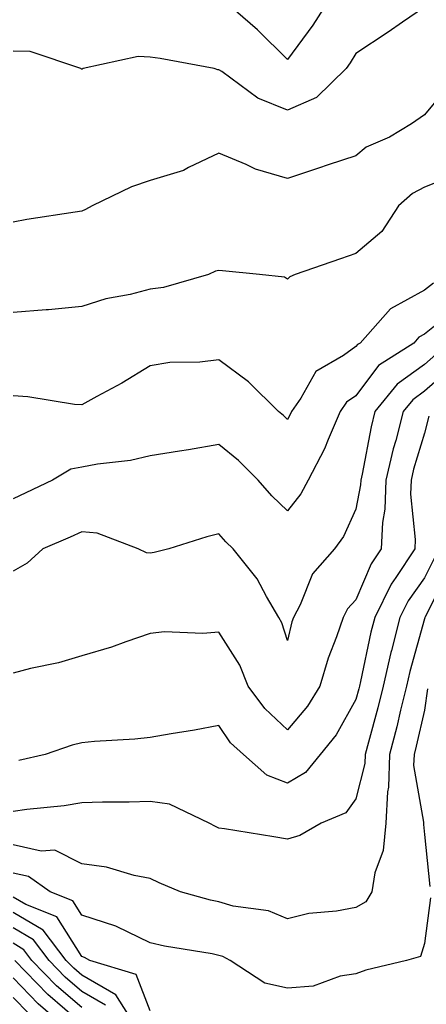
# Model space of a CAD drawing. Units: inches. Extents: x 1042403 to 1043918, y 7221338 to 7223978.
# Drawn here: x 1043219 to 1043278, y 7221526 to 7221669 of the extents above; entities that cross this region are included whole.
import ezdxf

# ---------------------------------------------------------------- set-up
doc = ezdxf.new("R2010")
doc.units = ezdxf.units.IN
doc.header["$MEASUREMENT"] = 0
doc.layers.add('Contour_10427221', color=7, linetype='Continuous', true_color=0xb28c49)

msp = doc.modelspace()

# ---------------------------------------------------------------- linework, layer by layer
at = {"layer": 'Contour_10427221'}
for points in [[(1043264.1, 7221671.92, 2905), (1043261.74, 7221668.23, 2905), (1043258.05, 7221663.27, 2905), (1043253.71, 7221667.58, 2905), (1043248.66, 7221671.92, 2905)], [(1043278.05, 7221670.9, 2906), (1043274.83, 7221668.7, 2906), (1043272.72, 7221667.25, 2906), (1043268.05, 7221664.11, 2906), (1043267.21, 7221662.76, 2906), (1043266.6, 7221661.92, 2906), (1043262.27, 7221657.7, 2906), (1043258.05, 7221655.87, 2906), (1043253.73, 7221657.6, 2906), (1043248.48, 7221661.49, 2906), (1043248.05, 7221661.76, 2906), (1043247.89, 7221661.76, 2906), (1043247.35, 7221661.92, 2906), (1043239.51, 7221663.38, 2906), (1043238.05, 7221663.58, 2906), (1043236.27, 7221663.7, 2906), (1043228.26, 7221661.92, 2906), (1043228.13, 7221661.84, 2906), (1043228.05, 7221661.82, 2906), (1043227.99, 7221661.86, 2906), (1043227.91, 7221661.92, 2906), (1043220.53, 7221664.4, 2906), (1043218.05, 7221664.46, 2906)], [(1043281.08, 7221658.89, 2907), (1043278.05, 7221655.2, 2907), (1043276.12, 7221653.85, 2907), (1043272.95, 7221651.92, 2907), (1043269.51, 7221650.46, 2907), (1043268.05, 7221649.21, 2907), (1043264.01, 7221647.88, 2907), (1043262.58, 7221647.39, 2907), (1043258.05, 7221645.9, 2907), (1043253.38, 7221647.25, 2907), (1043252.01, 7221647.96, 2907), (1043248.05, 7221649.58, 2907), (1043243.64, 7221647.51, 2907), (1043242.89, 7221647.08, 2907), (1043238.05, 7221645.59, 2907), (1043235.3, 7221644.67, 2907), (1043229.59, 7221641.92, 2907), (1043228.6, 7221641.37, 2907), (1043228.05, 7221641.16, 2907), (1043227.11, 7221640.98, 2907), (1043220.04, 7221639.93, 2907), (1043218.05, 7221639.54, 2907)], [(1043282.58, 7221646.45, 2908), (1043278.05, 7221644.63, 2908), (1043276.27, 7221643.7, 2908), (1043274.26, 7221641.92, 2908), (1043271.8, 7221638.17, 2908), (1043268.05, 7221634.95, 2908), (1043265.78, 7221634.19, 2908), (1043259.18, 7221631.92, 2908), (1043258.4, 7221631.57, 2908), (1043258.05, 7221631.22, 2908), (1043257.64, 7221631.51, 2908), (1043253.97, 7221631.92, 2908), (1043248.58, 7221632.45, 2908), (1043248.05, 7221632.51, 2908), (1043247.58, 7221632.39, 2908), (1043246.55, 7221631.92, 2908), (1043239.96, 7221630.01, 2908), (1043238.05, 7221629.75, 2908), (1043235.12, 7221628.99, 2908), (1043231.59, 7221628.38, 2908), (1043228.05, 7221627.23, 2908), (1043223.21, 7221626.76, 2908), (1043222.89, 7221626.76, 2908), (1043218.05, 7221626.35, 2908)], [(1043279.34, 7221630.63, 2909), (1043278.05, 7221629.6, 2909), (1043273.07, 7221626.9, 2909), (1043268.64, 7221621.92, 2909), (1043268.28, 7221621.69, 2909), (1043268.05, 7221621.39, 2909), (1043266.23, 7221620.1, 2909), (1043262.21, 7221617.76, 2909), (1043260.02, 7221613.89, 2909), (1043258.66, 7221611.92, 2909), (1043258.46, 7221611.51, 2909), (1043258.05, 7221610.77, 2909), (1043257.48, 7221611.35, 2909), (1043256.74, 7221611.92, 2909), (1043252.39, 7221616.26, 2909), (1043248.05, 7221619.48, 2909), (1043245.26, 7221619.13, 2909), (1043240.9, 7221619.07, 2909), (1043238.05, 7221618.6, 2909), (1043233.89, 7221616.08, 2909), (1043230.26, 7221614.13, 2909), (1043228.05, 7221612.9, 2909), (1043227, 7221612.97, 2909), (1043220.2, 7221614.07, 2909), (1043218.05, 7221614.22, 2909)], [(1043282.89, 7221627.08, 2910), (1043278.05, 7221623.21, 2910), (1043277.21, 7221622.76, 2910), (1043276.47, 7221621.92, 2910), (1043271.35, 7221618.62, 2910), (1043268.05, 7221614.24, 2910), (1043266.68, 7221613.29, 2910), (1043265.75, 7221611.92, 2910), (1043263.99, 7221607.86, 2910), (1043263.48, 7221606.49, 2910), (1043261.08, 7221601.92, 2910), (1043260.02, 7221599.95, 2910), (1043258.05, 7221597.47, 2910), (1043255.78, 7221599.65, 2910), (1043253.77, 7221601.92, 2910), (1043250.92, 7221604.79, 2910), (1043248.05, 7221607.12, 2910), (1043243.62, 7221606.35, 2910), (1043242.29, 7221606.16, 2910), (1043238.05, 7221605.46, 2910), (1043235.18, 7221604.79, 2910), (1043230.37, 7221604.24, 2910), (1043228.05, 7221603.8, 2910), (1043226.45, 7221603.52, 2910), (1043223.81, 7221601.92, 2910), (1043219.91, 7221600.06, 2910), (1043218.05, 7221599.22, 2910)], [(1043279.71, 7221620.26, 2911), (1043278.05, 7221618.8, 2911), (1043274.07, 7221615.9, 2911), (1043270.82, 7221611.92, 2911), (1043270.26, 7221609.71, 2911), (1043268.95, 7221602.82, 2911), (1043268.75, 7221601.92, 2911), (1043268.71, 7221601.26, 2911), (1043268.05, 7221597.68, 2911), (1043266.25, 7221593.72, 2911), (1043264.91, 7221591.92, 2911), (1043261.7, 7221588.27, 2911), (1043259.89, 7221583.76, 2911), (1043258.93, 7221581.92, 2911), (1043258.69, 7221581.28, 2911), (1043258.05, 7221578.56, 2911), (1043257.25, 7221581.12, 2911), (1043256.8, 7221581.92, 2911), (1043255, 7221584.97, 2911), (1043253.66, 7221587.53, 2911), (1043250.14, 7221591.92, 2911), (1043249.09, 7221592.96, 2911), (1043248.05, 7221594.11, 2911), (1043246.29, 7221593.68, 2911), (1043240.76, 7221591.92, 2911), (1043238.6, 7221591.37, 2911), (1043238.05, 7221591.31, 2911), (1043237.48, 7221591.35, 2911), (1043236.29, 7221591.92, 2911), (1043230.32, 7221594.19, 2911), (1043228.05, 7221594.4, 2911), (1043226.35, 7221593.62, 2911), (1043222.37, 7221591.92, 2911), (1043220.12, 7221589.85, 2911), (1043218.05, 7221588.64, 2911)], [(1043281.8, 7221618.17, 2912), (1043278.05, 7221614.89, 2912), (1043276.33, 7221613.64, 2912), (1043274.94, 7221611.92, 2912), (1043273.85, 7221607.72, 2912), (1043273.48, 7221606.49, 2912), (1043272.41, 7221601.92, 2912), (1043272.27, 7221597.7, 2912), (1043271.9, 7221595.77, 2912), (1043271.7, 7221591.92, 2912), (1043270.26, 7221589.71, 2912), (1043268.05, 7221584.5, 2912), (1043266.82, 7221583.15, 2912), (1043266.17, 7221581.92, 2912), (1043265.2, 7221579.07, 2912), (1043263.99, 7221575.98, 2912), (1043262.78, 7221571.92, 2912), (1043260.98, 7221568.99, 2912), (1043258.05, 7221565.55, 2912), (1043254.75, 7221568.62, 2912), (1043252.33, 7221571.92, 2912), (1043251.1, 7221574.97, 2912), (1043248.05, 7221579.79, 2912), (1043245.71, 7221579.58, 2912), (1043240.14, 7221579.83, 2912), (1043238.05, 7221579.56, 2912), (1043234.5, 7221578.37, 2912), (1043232.41, 7221577.56, 2912), (1043228.05, 7221576.31, 2912), (1043224.69, 7221575.28, 2912), (1043220.59, 7221574.46, 2912), (1043218.05, 7221573.8, 2912)], [(1043278.69, 7221611.28, 2913), (1043278.05, 7221608.8, 2913), (1043276.45, 7221603.52, 2913), (1043276.08, 7221601.92, 2913), (1043276.02, 7221599.89, 2913), (1043276.7, 7221593.27, 2913), (1043276.64, 7221591.92, 2913), (1043273.85, 7221587.72, 2913), (1043273.19, 7221586.78, 2913), (1043270.78, 7221581.92, 2913), (1043270.22, 7221579.75, 2913), (1043268.73, 7221572.6, 2913), (1043268.58, 7221571.92, 2913), (1043268.46, 7221571.51, 2913), (1043268.05, 7221569.95, 2913), (1043265.18, 7221564.79, 2913), (1043262.82, 7221561.92, 2913), (1043260.67, 7221559.3, 2913), (1043258.05, 7221557.78, 2913), (1043255.04, 7221558.91, 2913), (1043251.66, 7221561.92, 2913), (1043249.77, 7221563.64, 2913), (1043248.05, 7221566.18, 2913), (1043244.48, 7221565.49, 2913), (1043241.1, 7221564.97, 2913), (1043238.05, 7221564.4, 2913), (1043235.82, 7221564.15, 2913), (1043229.94, 7221563.81, 2913), (1043228.05, 7221563.64, 2913), (1043226.66, 7221563.31, 2913), (1043222.74, 7221561.92, 2913), (1043218.89, 7221561.08, 2913)], [(1043279.46, 7221590.51, 2914), (1043278.05, 7221587.7, 2914), (1043275.65, 7221584.32, 2914), (1043274.44, 7221581.92, 2914), (1043273.23, 7221577.1, 2914), (1043273.15, 7221576.82, 2914), (1043272, 7221571.92, 2914), (1043271.21, 7221568.76, 2914), (1043269.85, 7221563.72, 2914), (1043269.4, 7221561.92, 2914), (1043269.34, 7221560.63, 2914), (1043268.05, 7221555.49, 2914), (1043266.55, 7221553.42, 2914), (1043262.95, 7221551.92, 2914), (1043259.85, 7221550.12, 2914), (1043258.05, 7221549.62, 2914), (1043256.06, 7221549.93, 2914), (1043248.89, 7221551.08, 2914), (1043248.05, 7221551.22, 2914), (1043247.56, 7221551.43, 2914), (1043246.64, 7221551.92, 2914), (1043240.84, 7221554.71, 2914), (1043238.05, 7221555.08, 2914), (1043234.96, 7221555.01, 2914), (1043231.1, 7221554.97, 2914), (1043228.05, 7221554.89, 2914), (1043225.51, 7221554.46, 2914), (1043220.06, 7221553.93, 2914), (1043218.05, 7221553.64, 2914)], [(1043281.43, 7221588.54, 2915), (1043278.15, 7221582.02, 2915), (1043278.09, 7221581.92, 2915), (1043278.09, 7221581.88, 2915), (1043278.05, 7221581.71, 2915), (1043275.92, 7221574.05, 2915), (1043275.43, 7221571.92, 2915), (1043274.55, 7221568.42, 2915), (1043273.99, 7221565.98, 2915), (1043272.95, 7221561.92, 2915), (1043272.8, 7221557.17, 2915), (1043272.62, 7221556.49, 2915), (1043272.39, 7221551.92, 2915), (1043272.01, 7221547.96, 2915), (1043270.8, 7221544.67, 2915), (1043270.35, 7221541.92, 2915), (1043269.5, 7221540.47, 2915), (1043268.05, 7221539.63, 2915), (1043265.22, 7221539.09, 2915), (1043261.19, 7221538.78, 2915), (1043258.05, 7221537.97, 2915), (1043255.3, 7221539.17, 2915), (1043250.12, 7221539.85, 2915), (1043248.05, 7221540.44, 2915), (1043246.82, 7221540.69, 2915), (1043242.48, 7221541.92, 2915), (1043239.36, 7221543.23, 2915), (1043238.05, 7221543.85, 2915), (1043235.69, 7221544.28, 2915), (1043231.66, 7221545.53, 2915), (1043228.05, 7221546, 2915), (1043224.12, 7221547.99, 2915), (1043222.13, 7221547.84, 2915), (1043218.05, 7221548.76, 2915)], [(1043278.48, 7221571.49, 2916), (1043278.05, 7221568.4, 2916), (1043276.82, 7221563.15, 2916), (1043276.51, 7221561.92, 2916), (1043276.45, 7221560.32, 2916), (1043277.89, 7221552.08, 2916), (1043277.89, 7221551.92, 2916), (1043277.87, 7221551.74, 2916), (1043278.05, 7221550.26, 2916), (1043278.81, 7221542.68, 2916)], [(1043278.91, 7221541.06, 2916), (1043278.05, 7221534.4, 2916), (1043277.46, 7221532.51, 2916), (1043275.41, 7221531.92, 2916), (1043269.46, 7221530.51, 2916), (1043268.05, 7221529.95, 2916), (1043265.76, 7221529.63, 2916), (1043261.8, 7221528.17, 2916), (1043258.05, 7221527.88, 2916), (1043254.75, 7221528.62, 2916), (1043249.71, 7221531.92, 2916), (1043248.64, 7221532.51, 2916), (1043248.05, 7221532.66, 2916), (1043247.09, 7221532.88, 2916), (1043240.14, 7221534.01, 2916), (1043238.05, 7221534.5, 2916), (1043233.11, 7221536.86, 2916), (1043233.03, 7221536.9, 2916), (1043228.05, 7221538.54, 2916), (1043226.74, 7221540.61, 2916), (1043223.46, 7221541.92, 2916), (1043220.28, 7221544.15, 2916), (1043218.05, 7221544.63, 2916)], [(1043238.05, 7221524.56, 2917), (1043235.98, 7221529.85, 2917), (1043229.26, 7221531.92, 2917), (1043228.48, 7221532.35, 2917), (1043228.05, 7221532.51, 2917), (1043224.4, 7221538.27, 2917), (1043219.91, 7221540.06, 2917), (1043218.05, 7221541.16, 2917)], [(1043236.21, 7221521.92, 2918), (1043233.03, 7221526.9, 2918), (1043228.05, 7221529.77, 2918), (1043226.9, 7221530.77, 2918), (1043225.8, 7221531.92, 2918), (1043222.44, 7221536.31, 2918), (1043218.05, 7221538.91, 2918)], [(1043231.53, 7221525.4, 2919), (1043228.05, 7221527.41, 2919), (1043225.63, 7221529.5, 2919), (1043223.3, 7221531.92, 2919), (1043221.04, 7221534.91, 2919), (1043218.05, 7221536.67, 2919)], [(1043228.05, 7221525.05, 2920), (1043224.36, 7221528.23, 2920), (1043220.8, 7221531.92, 2920), (1043219.61, 7221533.48, 2920), (1043218.05, 7221534.42, 2920)], [(1043228.05, 7221522.66, 2921), (1043223.09, 7221526.96, 2921), (1043218.32, 7221531.92, 2921)], [(1043225.98, 7221521.92, 2922), (1043221.7, 7221525.57, 2922), (1043218.05, 7221529.38, 2922)], [(1043220.32, 7221524.19, 2923), (1043218.05, 7221526.53, 2923)]]:
    msp.add_polyline3d(points, dxfattribs=at)

doc.saveas('drawing.dxf')
